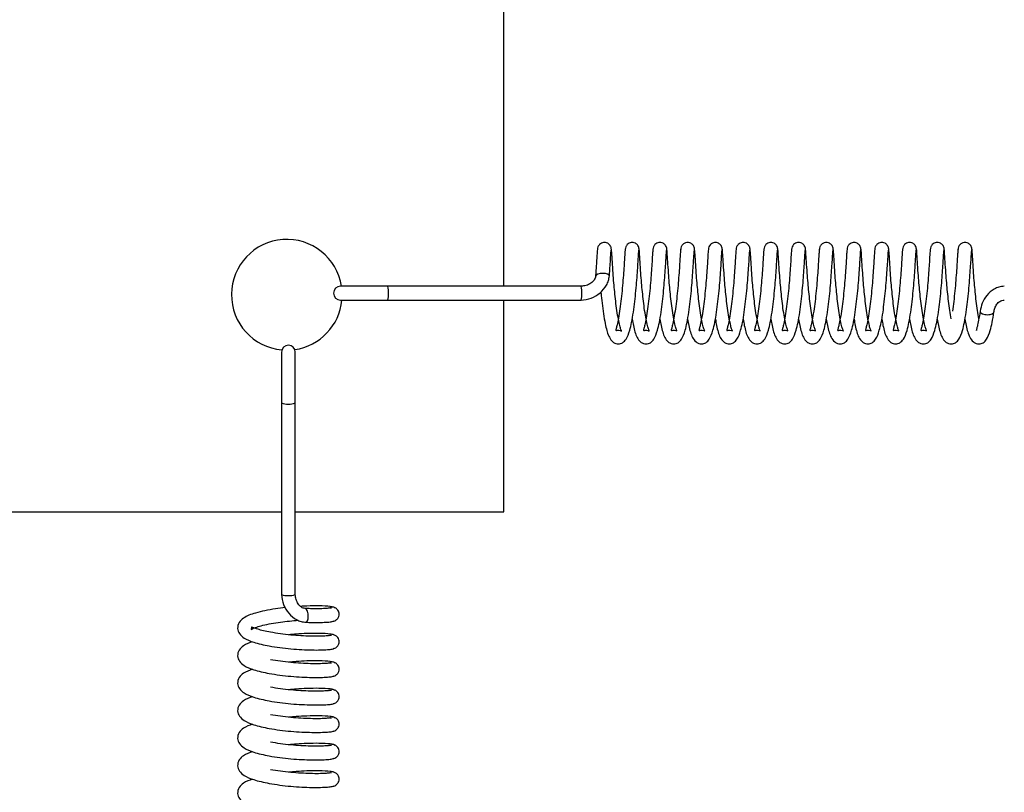
# Model space of a CAD drawing. Units: millimetres. Extents: x 0 to 297, y 0 to 200.
# Drawn here: x 54 to 55, y 148 to 149 of the extents above; entities that cross this region are included whole.
import ezdxf

# ---------------------------------------------------------------- set-up
doc = ezdxf.new("R2010")
doc.units = ezdxf.units.MM

msp = doc.modelspace()

# ---------------------------------------------------------------- linework, layer by layer
at = {"color": 7, "linetype": 'Continuous', "lineweight": 25}
for p, q in [((54.7514, 148.3557), (54.7514, 152.9619)), ((54.5945, 148.3557), (54.5304, 148.3557)), ((54.8562, 148.3557), (54.5945, 148.3557)), ((54.5304, 148.3369), (54.5945, 148.3369)), ((54.5945, 148.3369), (54.8562, 148.3369)), ((54.7514, 148.0504), (54.7514, 148.3369)), ((54.4504, 148.2664), (54.4504, 148.1977)), ((54.4692, 148.1977), (54.4692, 148.2664)), ((54.4504, 148.1977), (54.4504, 147.9384)), ((54.4692, 147.9384), (54.4692, 148.1977)), ((49.8442, 148.0504), (54.4504, 148.0504)), ((54.4692, 148.0504), (54.7514, 148.0504)), ((54.516, 147.9201), (54.5184, 147.9204)), ((54.516, 147.8829), (54.5184, 147.8832)), ((54.516, 147.8456), (54.5184, 147.846)), ((54.516, 147.8084), (54.5184, 147.8088)), ((54.516, 147.7712), (54.5184, 147.7716)), ((54.516, 147.734), (54.5184, 147.7344)), ((54.516, 147.6968), (54.5184, 147.6972))]:
    msp.add_line(p, q, dxfattribs=at)
at = {"color": 7, "linetype": 'Continuous', "lineweight": 25, "flags": 128}
for points in [[(54.8945, 148.3695), (54.8945, 148.3695), (54.8941, 148.3709), (54.8922, 148.3721), (54.8894, 148.3729), (54.8858, 148.3732), (54.8822, 148.3729), (54.879, 148.3721), (54.8768, 148.3709), (54.8758, 148.3695), (54.8758, 148.3691)], [(55.3967, 148.3219), (55.3966, 148.3212), (55.3969, 148.3204), (55.3976, 148.3197), (55.3998, 148.3184), (55.4029, 148.3176), (55.4047, 148.3173), (55.4066, 148.3172), (55.4085, 148.3173), (55.4102, 148.3176), (55.413, 148.3184), (55.4148, 148.3197), (55.4153, 148.3204), (55.4153, 148.3212), (55.4153, 148.3212)], [(54.4831, 147.9008), (54.4844, 147.901), (54.4856, 147.9026), (54.4864, 147.9053), (54.4866, 147.9087), (54.4864, 147.9124), (54.4856, 147.9157), (54.4844, 147.9181), (54.483, 147.9194), (54.4821, 147.9194)]]:
    msp.add_lwpolyline(points, dxfattribs=at)
at = {"color": 7, "linetype": 'Continuous', "lineweight": 25}
for centre, radius, start, end in [((54.4577, 148.3442), 0.075, 8.8201, 264.8605), ((54.5304, 148.3463), 0.00938, 90, 270), ((54.5651, 148.3486), 0.0303, 355.5853, 13.4658), ((54.8268, 148.3486), 0.0303, 355.5853, 13.4658), ((54.5651, 148.344), 0.0303, 346.5342, 4.4147), ((54.8268, 148.344), 0.0303, 346.5342, 4.4147), ((54.4577, 148.3442), 0.075, 278.2682, 354.4527), ((54.4598, 148.2664), 0.00937, 0, 180), ((54.4575, 148.2123), 0.0162, 244.1057, 278.0971), ((54.4621, 148.2123), 0.0162, 261.9029, 295.8943), ((54.4575, 147.953), 0.0162, 244.1057, 278.0971), ((54.4621, 147.953), 0.0162, 261.9029, 295.8943)]:
    msp.add_arc(centre, radius, start, end, dxfattribs=at)
for points, knots in [([(54.8785, 148.4065), (54.8784, 148.4058), (54.8782, 148.4045), (54.8777, 148.3982), (54.8772, 148.389), (54.8765, 148.3791), (54.876, 148.3718), (54.8758, 148.3692)], [0, 0, 0, 0, 0.216585, 0.437179, 0.654176, 0.871163, 1, 1, 1, 1]), ([(54.8972, 148.4057), (54.8971, 148.4066), (54.8969, 148.4085), (54.8957, 148.4109), (54.8941, 148.4127), (54.892, 148.4142), (54.8894, 148.4151), (54.8864, 148.4151), (54.8836, 148.4142), (54.8809, 148.4122), (54.8788, 148.4091), (54.8785, 148.4067), (54.8784, 148.4054)], [0, 0, 0, 0, 0.093728, 0.181345, 0.260319, 0.329785, 0.441741, 0.530998, 0.632019, 0.74817, 0.873436, 1, 1, 1, 1]), ([(54.8945, 148.3695), (54.8947, 148.3722), (54.8953, 148.3794), (54.8959, 148.389), (54.8964, 148.3977), (54.8968, 148.4034), (54.897, 148.4042), (54.8971, 148.4047)], [0, 0, 0, 0, 0.131451, 0.35105, 0.568505, 0.787345, 1, 1, 1, 1]), ([(54.9083, 148.3218), (54.9076, 148.3176), (54.9064, 148.3098), (54.9047, 148.302), (54.9036, 148.2978), (54.903, 148.2957), (54.9039, 148.2958), (54.9075, 148.2969), (54.9112, 148.2947), (54.9109, 148.2954), (54.9099, 148.2977), (54.9085, 148.3023), (54.9067, 148.311), (54.9047, 148.3224), (54.9031, 148.3351), (54.9017, 148.3479), (54.9005, 148.3609), (54.8994, 148.3751), (54.8984, 148.3903), (54.8978, 148.4008), (54.8973, 148.4062), (54.8971, 148.4067), (54.897, 148.4069)], [0, 0, 0, 0, 0.06117, 0.112917, 0.154042, 0.186045, 0.226577, 0.26811, 0.31605, 0.337714, 0.35943, 0.406716, 0.458979, 0.5152, 0.568807, 0.620036, 0.669379, 0.726668, 0.800769, 0.89092, 0.943023, 1, 1, 1, 1]), ([(54.916, 148.4065), (54.9159, 148.4058), (54.9157, 148.4045), (54.9153, 148.3982), (54.9147, 148.389), (54.914, 148.3774), (54.9129, 148.364), (54.9117, 148.3497), (54.9102, 148.3352), (54.9089, 148.3262), (54.9083, 148.3218)], [0, 0, 0, 0, 0.125206, 0.252642, 0.377998, 0.503352, 0.628758, 0.75189, 0.876247, 1, 1, 1, 1]), ([(54.9347, 148.4057), (54.9346, 148.4066), (54.9345, 148.4085), (54.9333, 148.4109), (54.9317, 148.4127), (54.9295, 148.4142), (54.9269, 148.4151), (54.924, 148.4151), (54.9212, 148.4142), (54.9185, 148.4122), (54.9164, 148.4091), (54.9161, 148.4067), (54.9159, 148.4054)], [0, 0, 0, 0, 0.093738, 0.181365, 0.260349, 0.329824, 0.441794, 0.531062, 0.632095, 0.748261, 0.873542, 1, 1, 1, 1]), ([(54.927, 148.3206), (54.9276, 148.3253), (54.9289, 148.3347), (54.9305, 148.3497), (54.9317, 148.3643), (54.9327, 148.3777), (54.9334, 148.389), (54.9339, 148.3977), (54.9344, 148.4034), (54.9345, 148.4042), (54.9346, 148.4047)], [0, 0, 0, 0, 0.12785, 0.255198, 0.380154, 0.506233, 0.631056, 0.754655, 0.879044, 1, 1, 1, 1]), ([(54.9459, 148.3218), (54.9452, 148.3176), (54.944, 148.3098), (54.9422, 148.302), (54.9412, 148.2978), (54.9405, 148.2957), (54.9415, 148.2958), (54.9451, 148.2969), (54.9488, 148.2947), (54.9484, 148.2954), (54.9475, 148.2977), (54.9461, 148.3023), (54.9442, 148.3111), (54.9423, 148.3224), (54.9406, 148.3351), (54.9393, 148.3479), (54.938, 148.3609), (54.937, 148.3751), (54.9359, 148.3903), (54.9354, 148.4008), (54.9349, 148.4062), (54.9347, 148.4067), (54.9346, 148.4069)], [0, 0, 0, 0, 0.061209, 0.112956, 0.15408, 0.186084, 0.226616, 0.268149, 0.316089, 0.337753, 0.35947, 0.406755, 0.459018, 0.51524, 0.568845, 0.620076, 0.669419, 0.726708, 0.800809, 0.89096, 0.943064, 1, 1, 1, 1]), ([(54.9536, 148.4065), (54.9535, 148.4058), (54.9533, 148.4045), (54.9528, 148.3982), (54.9523, 148.389), (54.9515, 148.3774), (54.9505, 148.364), (54.9493, 148.3497), (54.9477, 148.3352), (54.9465, 148.3262), (54.9459, 148.3218)], [0, 0, 0, 0, 0.125292, 0.252728, 0.378082, 0.503437, 0.628842, 0.751974, 0.876331, 1, 1, 1, 1]), ([(54.9723, 148.4057), (54.9722, 148.4066), (54.972, 148.4085), (54.9708, 148.4109), (54.9693, 148.4127), (54.9671, 148.4142), (54.9645, 148.4151), (54.9616, 148.4151), (54.9587, 148.4142), (54.956, 148.4122), (54.9539, 148.4091), (54.9536, 148.4067), (54.9535, 148.4054)], [0, 0, 0, 0, 0.093749, 0.181387, 0.26038, 0.329864, 0.441848, 0.531126, 0.632171, 0.748351, 0.873647, 1, 1, 1, 1]), ([(54.9646, 148.3206), (54.9652, 148.3253), (54.9665, 148.3347), (54.968, 148.3497), (54.9692, 148.3643), (54.9703, 148.3776), (54.971, 148.389), (54.9715, 148.3977), (54.9719, 148.4034), (54.9721, 148.4042), (54.9722, 148.4047)], [0, 0, 0, 0, 0.127764, 0.255113, 0.38007, 0.506148, 0.630972, 0.754571, 0.87896, 1, 1, 1, 1]), ([(54.9834, 148.3218), (54.9828, 148.3176), (54.9815, 148.3097), (54.9798, 148.302), (54.9787, 148.2978), (54.9781, 148.2957), (54.979, 148.2958), (54.9827, 148.2969), (54.9864, 148.2948), (54.986, 148.2954), (54.985, 148.2977), (54.9837, 148.3023), (54.9818, 148.3111), (54.9798, 148.3224), (54.9782, 148.3351), (54.9768, 148.3479), (54.9756, 148.3609), (54.9746, 148.3751), (54.9735, 148.3903), (54.9729, 148.4008), (54.9725, 148.4062), (54.9723, 148.4067), (54.9721, 148.4069)], [0, 0, 0, 0, 0.061247, 0.112994, 0.154118, 0.186122, 0.226654, 0.268187, 0.316128, 0.337792, 0.359509, 0.406794, 0.459058, 0.515279, 0.568884, 0.620116, 0.669459, 0.726747, 0.800849, 0.891, 0.943105, 1, 1, 1, 1]), ([(54.9911, 148.4065), (54.9911, 148.4058), (54.9909, 148.4045), (54.9904, 148.3982), (54.9899, 148.389), (54.9891, 148.3773), (54.9881, 148.364), (54.9869, 148.3496), (54.9853, 148.3352), (54.9841, 148.3262), (54.9834, 148.3218)], [0, 0, 0, 0, 0.125378, 0.252814, 0.378166, 0.503522, 0.628926, 0.752058, 0.876415, 1, 1, 1, 1]), ([(55.0099, 148.4057), (55.0098, 148.4066), (55.0096, 148.4085), (55.0084, 148.4109), (55.0068, 148.4127), (55.0047, 148.4142), (55.002, 148.4151), (54.9991, 148.4151), (54.9963, 148.4142), (54.9936, 148.4122), (54.9915, 148.4091), (54.9912, 148.4067), (54.9911, 148.4054)], [0, 0, 0, 0, 0.09376, 0.181409, 0.260412, 0.329904, 0.441901, 0.53119, 0.632247, 0.748441, 0.873752, 1, 1, 1, 1]), ([(55.0021, 148.3206), (55.0028, 148.3253), (55.004, 148.3347), (55.0056, 148.3497), (55.0068, 148.3643), (55.0078, 148.3776), (55.0086, 148.389), (55.009, 148.3976), (55.0095, 148.4034), (55.0097, 148.4042), (55.0097, 148.4047)], [0, 0, 0, 0, 0.1276773, 0.2550273, 0.3799848, 0.506063, 0.6308892, 0.7544862, 0.8788761, 1, 1, 1, 1]), ([(55.021, 148.3218), (55.0203, 148.3176), (55.0191, 148.3097), (55.0173, 148.302), (55.0163, 148.2978), (55.0156, 148.2957), (55.0166, 148.2958), (55.0202, 148.2969), (55.0239, 148.2948), (55.0235, 148.2954), (55.0226, 148.2977), (55.0212, 148.3023), (55.0193, 148.3111), (55.0174, 148.3224), (55.0158, 148.3351), (55.0144, 148.3479), (55.0132, 148.3609), (55.0121, 148.3751), (55.0111, 148.3903), (55.0105, 148.4008), (55.01, 148.4062), (55.0098, 148.4067), (55.0097, 148.4069)], [0, 0, 0, 0, 0.061286, 0.113033, 0.154156, 0.186161, 0.226693, 0.268226, 0.316167, 0.337831, 0.359548, 0.406833, 0.459097, 0.515319, 0.568923, 0.620156, 0.669499, 0.726787, 0.80089, 0.89104, 0.943146, 1, 1, 1, 1]), ([(55.0287, 148.4065), (55.0286, 148.4058), (55.0284, 148.4045), (55.028, 148.3982), (55.0274, 148.389), (55.0267, 148.3773), (55.0256, 148.364), (55.0244, 148.3496), (55.0228, 148.3351), (55.0216, 148.3262), (55.021, 148.3218)], [0, 0, 0, 0, 0.125464, 0.2529, 0.37825, 0.503608, 0.62901, 0.752142, 0.8765, 1, 1, 1, 1]), ([(55.0474, 148.4057), (55.0473, 148.4066), (55.0472, 148.4085), (55.046, 148.4109), (55.0444, 148.4127), (55.0422, 148.4142), (55.0396, 148.4151), (55.0367, 148.4151), (55.0338, 148.4142), (55.0311, 148.4122), (55.0291, 148.4091), (55.0288, 148.4067), (55.0286, 148.4054)], [0, 0, 0, 0, 0.093773, 0.181432, 0.260445, 0.329945, 0.441955, 0.531255, 0.632323, 0.74853, 0.873856, 1, 1, 1, 1]), ([(55.0397, 148.3206), (55.0403, 148.3253), (55.0416, 148.3347), (55.0432, 148.3497), (55.0444, 148.3643), (55.0454, 148.3776), (55.0461, 148.389), (55.0466, 148.3976), (55.047, 148.4034), (55.0472, 148.4042), (55.0473, 148.4047)], [0, 0, 0, 0, 0.127591, 0.254942, 0.3799, 0.505978, 0.630806, 0.754402, 0.878792, 1, 1, 1, 1]), ([(55.0586, 148.3218), (55.0579, 148.3175), (55.0567, 148.3097), (55.0549, 148.302), (55.0539, 148.2978), (55.0532, 148.2957), (55.0541, 148.2958), (55.0578, 148.2969), (55.0615, 148.2948), (55.0611, 148.2954), (55.0601, 148.2977), (55.0588, 148.3023), (55.0569, 148.3111), (55.055, 148.3225), (55.0533, 148.3351), (55.052, 148.3479), (55.0507, 148.3609), (55.0497, 148.3751), (55.0486, 148.3903), (55.048, 148.4008), (55.0476, 148.4062), (55.0474, 148.4067), (55.0473, 148.4069)], [0, 0, 0, 0, 0.061325, 0.113071, 0.154194, 0.1862, 0.226732, 0.268265, 0.316206, 0.337871, 0.359588, 0.406872, 0.459136, 0.515359, 0.568962, 0.620196, 0.669539, 0.726826, 0.80093, 0.89108, 0.943186, 1, 1, 1, 1]), ([(55.0663, 148.4065), (55.0662, 148.4058), (55.066, 148.4045), (55.0655, 148.3982), (55.065, 148.389), (55.0642, 148.3773), (55.0632, 148.3639), (55.062, 148.3496), (55.0604, 148.3351), (55.0592, 148.3262), (55.0586, 148.3218)], [0, 0, 0, 0, 0.12555, 0.252986, 0.378334, 0.503693, 0.629094, 0.752226, 0.876584, 1, 1, 1, 1]), ([(55.085, 148.4057), (55.0849, 148.4066), (55.0847, 148.4085), (55.0835, 148.4109), (55.0819, 148.4127), (55.0798, 148.4142), (55.0772, 148.4151), (55.0743, 148.4151), (55.0714, 148.4142), (55.0687, 148.4122), (55.0666, 148.4091), (55.0663, 148.4067), (55.0662, 148.4054)], [0, 0, 0, 0, 0.093787, 0.181456, 0.260478, 0.329986, 0.44201, 0.531319, 0.632399, 0.74862, 0.873959, 1, 1, 1, 1]), ([(55.0772, 148.3206), (55.0779, 148.3253), (55.0791, 148.3347), (55.0807, 148.3497), (55.0819, 148.3643), (55.0829, 148.3776), (55.0837, 148.389), (55.0842, 148.3976), (55.0846, 148.4034), (55.0848, 148.4042), (55.0849, 148.4047)], [0, 0, 0, 0, 0.127505, 0.254857, 0.379815, 0.505892, 0.630723, 0.754317, 0.878709, 1, 1, 1, 1]), ([(55.0961, 148.3218), (55.0954, 148.3175), (55.0942, 148.3097), (55.0925, 148.302), (55.0914, 148.2978), (55.0908, 148.2957), (55.0917, 148.2958), (55.0953, 148.2969), (55.099, 148.2948), (55.0987, 148.2954), (55.0977, 148.2978), (55.0963, 148.3023), (55.0945, 148.3111), (55.0925, 148.3225), (55.0909, 148.3351), (55.0895, 148.3479), (55.0883, 148.3609), (55.0872, 148.3751), (55.0862, 148.3903), (55.0856, 148.4008), (55.0852, 148.4062), (55.0849, 148.4067), (55.0848, 148.4069)], [0, 0, 0, 0, 0.0613633, 0.1131098, 0.1542327, 0.1862388, 0.2267714, 0.2683032, 0.3162453, 0.3379099, 0.359627, 0.4069108, 0.4591758, 0.5153984, 0.569001, 0.6202355, 0.6695785, 0.7268658, 0.8009704, 0.8911204, 0.943227, 1, 1, 1, 1]), ([(55.1038, 148.4065), (55.1037, 148.4058), (55.1035, 148.4045), (55.1031, 148.3982), (55.1025, 148.389), (55.1018, 148.3773), (55.1008, 148.3639), (55.0995, 148.3496), (55.098, 148.3351), (55.0967, 148.3262), (55.0961, 148.3218)], [0, 0, 0, 0, 0.125636, 0.253072, 0.378418, 0.503778, 0.629178, 0.75231, 0.876668, 1, 1, 1, 1]), ([(55.1225, 148.4057), (55.1225, 148.4066), (55.1223, 148.4085), (55.1211, 148.4109), (55.1195, 148.4127), (55.1173, 148.4142), (55.1147, 148.4151), (55.1118, 148.4151), (55.109, 148.4142), (55.1063, 148.4122), (55.1042, 148.4091), (55.1039, 148.4067), (55.1037, 148.4054)], [0, 0, 0, 0, 0.093802, 0.181481, 0.260512, 0.330028, 0.442064, 0.531384, 0.632475, 0.748709, 0.874063, 1, 1, 1, 1]), ([(55.1148, 148.3206), (55.1154, 148.3253), (55.1167, 148.3347), (55.1183, 148.3497), (55.1195, 148.3643), (55.1205, 148.3776), (55.1212, 148.389), (55.1217, 148.3976), (55.1222, 148.4034), (55.1223, 148.4042), (55.1224, 148.4047)], [0, 0, 0, 0, 0.1274185, 0.2547714, 0.3797306, 0.5058072, 0.6306397, 0.754233, 0.8786248, 1, 1, 1, 1]), ([(55.1337, 148.3218), (55.133, 148.3175), (55.1318, 148.3097), (55.13, 148.302), (55.129, 148.2978), (55.1283, 148.2957), (55.1293, 148.2958), (55.1329, 148.2969), (55.1366, 148.2948), (55.1362, 148.2954), (55.1353, 148.2978), (55.1339, 148.3023), (55.132, 148.3111), (55.1301, 148.3225), (55.1284, 148.3351), (55.1271, 148.3479), (55.1259, 148.361), (55.1248, 148.3751), (55.1238, 148.3904), (55.1232, 148.4008), (55.1227, 148.4062), (55.1225, 148.4067), (55.1224, 148.4069)], [0, 0, 0, 0, 0.061402, 0.113148, 0.154271, 0.186278, 0.22681, 0.268342, 0.316284, 0.337949, 0.359666, 0.40695, 0.459215, 0.515438, 0.56904, 0.620275, 0.669618, 0.726905, 0.801011, 0.891161, 0.943268, 1, 1, 1, 1]), ([(55.1414, 148.4065), (55.1413, 148.4058), (55.1411, 148.4045), (55.1406, 148.3981), (55.1401, 148.389), (55.1393, 148.3773), (55.1383, 148.3639), (55.1371, 148.3496), (55.1355, 148.3351), (55.1343, 148.3262), (55.1337, 148.3218)], [0, 0, 0, 0, 0.125722, 0.253157, 0.378502, 0.503864, 0.629262, 0.752394, 0.876752, 1, 1, 1, 1]), ([(55.1601, 148.4057), (55.16, 148.4066), (55.1599, 148.4085), (55.1586, 148.4109), (55.1571, 148.4127), (55.1549, 148.4142), (55.1523, 148.4151), (55.1494, 148.4151), (55.1465, 148.4142), (55.1438, 148.4122), (55.1418, 148.4091), (55.1415, 148.4067), (55.1413, 148.4054)], [0, 0, 0, 0, 0.093817, 0.181507, 0.260547, 0.330071, 0.442119, 0.531449, 0.632552, 0.748798, 0.874165, 1, 1, 1, 1]), ([(55.1524, 148.3206), (55.153, 148.3253), (55.1543, 148.3347), (55.1558, 148.3497), (55.1571, 148.3642), (55.1581, 148.3776), (55.1588, 148.389), (55.1593, 148.3976), (55.1597, 148.4034), (55.1599, 148.4042), (55.16, 148.4047)], [0, 0, 0, 0, 0.127332, 0.254686, 0.379646, 0.505722, 0.630556, 0.754149, 0.878541, 1, 1, 1, 1]), ([(55.1712, 148.3218), (55.1706, 148.3175), (55.1693, 148.3097), (55.1676, 148.302), (55.1665, 148.2978), (55.1659, 148.2957), (55.1668, 148.2958), (55.1705, 148.2969), (55.1742, 148.2948), (55.1738, 148.2954), (55.1728, 148.2978), (55.1715, 148.3023), (55.1696, 148.3111), (55.1676, 148.3225), (55.166, 148.3352), (55.1647, 148.3479), (55.1634, 148.361), (55.1624, 148.3752), (55.1613, 148.3904), (55.1607, 148.4009), (55.1603, 148.4062), (55.1601, 148.4067), (55.16, 148.4069)], [0, 0, 0, 0, 0.061441, 0.113187, 0.154309, 0.186316, 0.226849, 0.26838, 0.316323, 0.337988, 0.359706, 0.406989, 0.459255, 0.515478, 0.569079, 0.620315, 0.669658, 0.726945, 0.801051, 0.891201, 0.943308, 1, 1, 1, 1]), ([(55.179, 148.4065), (55.1789, 148.4058), (55.1787, 148.4045), (55.1782, 148.3981), (55.1777, 148.389), (55.1769, 148.3773), (55.1759, 148.3639), (55.1747, 148.3496), (55.1731, 148.3351), (55.1719, 148.3262), (55.1712, 148.3218)], [0, 0, 0, 0, 0.125808, 0.253243, 0.378586, 0.503949, 0.629347, 0.752478, 0.876836, 1, 1, 1, 1]), ([(55.1977, 148.4057), (55.1976, 148.4066), (55.1974, 148.4085), (55.1962, 148.4109), (55.1946, 148.4127), (55.1925, 148.4142), (55.1898, 148.4151), (55.1869, 148.4151), (55.1841, 148.4142), (55.1814, 148.4122), (55.1793, 148.4091), (55.179, 148.4067), (55.1789, 148.4054)], [0, 0, 0, 0, 0.093834, 0.181533, 0.260582, 0.330114, 0.442175, 0.531514, 0.632628, 0.748886, 0.874267, 1, 1, 1, 1]), ([(55.1899, 148.3206), (55.1906, 148.3253), (55.1918, 148.3347), (55.1934, 148.3497), (55.1946, 148.3642), (55.1956, 148.3776), (55.1964, 148.389), (55.1969, 148.3976), (55.1973, 148.4034), (55.1975, 148.4042), (55.1976, 148.4047)], [0, 0, 0, 0, 0.127246, 0.254601, 0.379561, 0.505637, 0.630473, 0.754064, 0.878457, 1, 1, 1, 1]), ([(55.2088, 148.3218), (55.2081, 148.3175), (55.2069, 148.3097), (55.2051, 148.302), (55.2041, 148.2978), (55.2034, 148.2956), (55.2044, 148.2958), (55.208, 148.2969), (55.2117, 148.2948), (55.2113, 148.2954), (55.2104, 148.2978), (55.209, 148.3023), (55.2071, 148.3111), (55.2052, 148.3225), (55.2036, 148.3352), (55.2022, 148.3479), (55.201, 148.361), (55.1999, 148.3752), (55.1989, 148.3904), (55.1983, 148.4009), (55.1978, 148.4063), (55.1976, 148.4067), (55.1975, 148.4069)], [0, 0, 0, 0, 0.061479, 0.113225, 0.154347, 0.186355, 0.226888, 0.268419, 0.316362, 0.338028, 0.359745, 0.407027, 0.459294, 0.515517, 0.569118, 0.620355, 0.669698, 0.726984, 0.801091, 0.891241, 0.943349, 1, 1, 1, 1]), ([(55.2165, 148.4065), (55.2164, 148.4058), (55.2162, 148.4045), (55.2158, 148.3981), (55.2152, 148.389), (55.2145, 148.3773), (55.2134, 148.3639), (55.2122, 148.3496), (55.2107, 148.3351), (55.2094, 148.3262), (55.2088, 148.3218)], [0, 0, 0, 0, 0.125894, 0.253329, 0.37867, 0.504034, 0.629431, 0.752562, 0.876921, 1, 1, 1, 1]), ([(55.2352, 148.4057), (55.2351, 148.4066), (55.235, 148.4085), (55.2338, 148.4109), (55.2322, 148.4127), (55.23, 148.4142), (55.2274, 148.4151), (55.2245, 148.4151), (55.2217, 148.4142), (55.2189, 148.4122), (55.2169, 148.4091), (55.2166, 148.4067), (55.2164, 148.4054)], [0, 0, 0, 0, 0.093852, 0.181561, 0.260618, 0.330157, 0.44223, 0.531579, 0.632703, 0.748974, 0.874369, 1, 1, 1, 1]), ([(55.2275, 148.3206), (55.2281, 148.3253), (55.2294, 148.3347), (55.231, 148.3497), (55.2322, 148.3642), (55.2332, 148.3776), (55.2339, 148.389), (55.2344, 148.3976), (55.2349, 148.4033), (55.235, 148.4042), (55.2351, 148.4047)], [0, 0, 0, 0, 0.12716, 0.254515, 0.379476, 0.505551, 0.63039, 0.75398, 0.878374, 1, 1, 1, 1]), ([(55.2464, 148.3218), (55.2457, 148.3175), (55.2445, 148.3097), (55.2427, 148.302), (55.2417, 148.2978), (55.241, 148.2956), (55.2419, 148.2958), (55.2456, 148.2969), (55.2493, 148.2948), (55.2489, 148.2954), (55.2479, 148.2978), (55.2466, 148.3023), (55.2447, 148.3111), (55.2428, 148.3225), (55.2411, 148.3352), (55.2398, 148.3479), (55.2385, 148.361), (55.2375, 148.3752), (55.2364, 148.3904), (55.2359, 148.4009), (55.2354, 148.4063), (55.2352, 148.4067), (55.2351, 148.4069)], [0, 0, 0, 0, 0.061518, 0.113264, 0.154386, 0.186394, 0.226927, 0.268458, 0.316401, 0.338067, 0.359784, 0.407066, 0.459333, 0.515557, 0.569157, 0.620395, 0.669738, 0.727024, 0.801132, 0.891281, 0.94339, 1, 1, 1, 1]), ([(55.2541, 148.4065), (55.254, 148.4058), (55.2538, 148.4045), (55.2533, 148.3981), (55.2528, 148.389), (55.252, 148.3773), (55.251, 148.3639), (55.2498, 148.3496), (55.2482, 148.3351), (55.247, 148.3262), (55.2464, 148.3218)], [0, 0, 0, 0, 0.12598, 0.253415, 0.378754, 0.50412, 0.629515, 0.752646, 0.877005, 1, 1, 1, 1]), ([(55.2728, 148.4057), (55.2727, 148.4066), (55.2725, 148.4085), (55.2713, 148.4109), (55.2698, 148.4127), (55.2676, 148.4142), (55.265, 148.4151), (55.2621, 148.4151), (55.2592, 148.4142), (55.2565, 148.4122), (55.2544, 148.4091), (55.2541, 148.4067), (55.254, 148.4054)], [0, 0, 0, 0, 0.093871, 0.181589, 0.260655, 0.330201, 0.442286, 0.531644, 0.632779, 0.749063, 0.87447, 1, 1, 1, 1]), ([(55.2651, 148.3206), (55.2657, 148.3253), (55.2669, 148.3347), (55.2685, 148.3496), (55.2697, 148.3642), (55.2708, 148.3776), (55.2715, 148.389), (55.272, 148.3976), (55.2724, 148.4033), (55.2726, 148.4042), (55.2727, 148.4047)], [0, 0, 0, 0, 0.127073, 0.25443, 0.379392, 0.505466, 0.630307, 0.753896, 0.87829, 1, 1, 1, 1]), ([(55.2839, 148.3218), (55.2833, 148.3175), (55.282, 148.3097), (55.2803, 148.302), (55.2792, 148.2978), (55.2786, 148.2956), (55.2795, 148.2958), (55.2831, 148.2969), (55.2868, 148.2948), (55.2865, 148.2954), (55.2855, 148.2978), (55.2841, 148.3023), (55.2823, 148.3111), (55.2803, 148.3225), (55.2787, 148.3352), (55.2773, 148.348), (55.2761, 148.361), (55.275, 148.3752), (55.274, 148.3904), (55.2734, 148.4009), (55.273, 148.4063), (55.2728, 148.4067), (55.2726, 148.4069)], [0, 0, 0, 0, 0.061557, 0.113302, 0.154424, 0.186433, 0.226966, 0.268496, 0.31644, 0.338106, 0.359824, 0.407105, 0.459373, 0.515597, 0.569195, 0.620435, 0.669778, 0.727063, 0.801172, 0.891321, 0.943431, 1, 1, 1, 1]), ([(55.2916, 148.4065), (55.2915, 148.4058), (55.2914, 148.4045), (55.2909, 148.3981), (55.2904, 148.389), (55.2896, 148.3773), (55.2886, 148.3639), (55.2873, 148.3496), (55.2858, 148.3351), (55.2845, 148.3262), (55.2839, 148.3218)], [0, 0, 0, 0, 0.126066, 0.253501, 0.378837, 0.504205, 0.629599, 0.75273, 0.877089, 1, 1, 1, 1]), ([(55.3104, 148.4057), (55.3103, 148.4066), (55.3101, 148.4085), (55.3089, 148.4109), (55.3073, 148.4127), (55.3052, 148.4142), (55.3025, 148.4151), (55.2996, 148.4151), (55.2968, 148.4142), (55.2941, 148.4122), (55.292, 148.4091), (55.2917, 148.4067), (55.2916, 148.4054)], [0, 0, 0, 0, 0.093891, 0.181618, 0.260692, 0.330246, 0.442343, 0.53171, 0.632855, 0.74915, 0.874571, 1, 1, 1, 1]), ([(55.3026, 148.3206), (55.3032, 148.3253), (55.3045, 148.3347), (55.3061, 148.3496), (55.3073, 148.3642), (55.3083, 148.3776), (55.309, 148.389), (55.3095, 148.3976), (55.31, 148.4033), (55.3102, 148.4042), (55.3102, 148.4047)], [0, 0, 0, 0, 0.1269872, 0.2543448, 0.379307, 0.5053809, 0.6302238, 0.7538111, 0.878206, 1, 1, 1, 1]), ([(55.3215, 148.3218), (55.3208, 148.3175), (55.3196, 148.3097), (55.3178, 148.302), (55.3168, 148.2978), (55.3161, 148.2956), (55.3171, 148.2958), (55.3207, 148.2969), (55.3244, 148.2948), (55.324, 148.2954), (55.3231, 148.2978), (55.3217, 148.3023), (55.3198, 148.3111), (55.3179, 148.3225), (55.3163, 148.3352), (55.3149, 148.348), (55.3137, 148.361), (55.3126, 148.3752), (55.3116, 148.3904), (55.311, 148.4009), (55.3105, 148.4063), (55.3103, 148.4067), (55.3102, 148.4069)], [0, 0, 0, 0, 0.0615952, 0.1133407, 0.1544622, 0.1864716, 0.2270051, 0.268535, 0.3164795, 0.3381455, 0.359863, 0.4071441, 0.459412, 0.5156362, 0.5692344, 0.6204748, 0.6698182, 0.7271027, 0.8012126, 0.8913612, 0.9434713, 1, 1, 1, 1]), ([(55.3292, 148.4065), (55.3291, 148.4058), (55.3289, 148.4045), (55.3284, 148.3981), (55.3279, 148.3889), (55.3272, 148.3773), (55.3261, 148.3639), (55.3249, 148.3496), (55.3233, 148.3351), (55.3221, 148.3262), (55.3215, 148.3218)], [0, 0, 0, 0, 0.1261518, 0.2535869, 0.3789214, 0.5042905, 0.629683, 0.7528138, 0.8771734, 1, 1, 1, 1]), ([(55.3479, 148.4057), (55.3478, 148.4066), (55.3477, 148.4085), (55.3465, 148.4109), (55.3449, 148.4127), (55.3427, 148.4142), (55.3401, 148.4151), (55.3372, 148.4151), (55.3343, 148.4142), (55.3316, 148.4122), (55.3296, 148.4091), (55.3293, 148.4067), (55.3291, 148.4054)], [0, 0, 0, 0, 0.093912, 0.181648, 0.26073, 0.330291, 0.442399, 0.531776, 0.632931, 0.749238, 0.874671, 1, 1, 1, 1]), ([(55.3402, 148.3206), (55.3408, 148.3253), (55.3421, 148.3347), (55.3437, 148.3496), (55.3449, 148.3642), (55.3459, 148.3776), (55.3466, 148.3889), (55.3471, 148.3976), (55.3475, 148.4033), (55.3477, 148.4042), (55.3478, 148.4047)], [0, 0, 0, 0, 0.126901, 0.25426, 0.379222, 0.505296, 0.630141, 0.753727, 0.878122, 1, 1, 1, 1]), ([(55.3574, 148.3117), (55.3567, 148.3153), (55.3554, 148.3226), (55.3538, 148.3352), (55.3525, 148.348), (55.3512, 148.361), (55.3502, 148.3752), (55.3491, 148.3904), (55.3485, 148.4009), (55.3481, 148.4063), (55.3479, 148.4067), (55.3478, 148.4069)], [0, 0, 0, 0, 0.100589, 0.200121, 0.295279, 0.386912, 0.493291, 0.630918, 0.798328, 0.895099, 1, 1, 1, 1]), ([(55.3668, 148.4065), (55.3667, 148.4058), (55.3665, 148.4045), (55.366, 148.3981), (55.3655, 148.3889), (55.3647, 148.3773), (55.3637, 148.3639), (55.3625, 148.3495), (55.3609, 148.3351), (55.3597, 148.3262), (55.3591, 148.3218)], [0, 0, 0, 0, 0.1262378, 0.2536728, 0.3790054, 0.5043758, 0.6297671, 0.7528978, 0.8772576, 1, 1, 1, 1]), ([(55.3855, 148.4057), (55.3854, 148.4066), (55.3852, 148.4085), (55.384, 148.4109), (55.3824, 148.4127), (55.3803, 148.4142), (55.3777, 148.4151), (55.3747, 148.4151), (55.3719, 148.4142), (55.3692, 148.4122), (55.3671, 148.4092), (55.3668, 148.4067), (55.3667, 148.4054)], [0, 0, 0, 0, 0.0939334, 0.1816787, 0.2607686, 0.3303368, 0.4424561, 0.5318414, 0.6330069, 0.7493251, 0.8747706, 1, 1, 1, 1]), ([(55.3777, 148.3206), (55.3784, 148.3253), (55.3796, 148.3346), (55.3812, 148.3496), (55.3824, 148.3642), (55.3834, 148.3776), (55.3842, 148.3889), (55.3847, 148.3976), (55.3851, 148.4033), (55.3853, 148.4042), (55.3854, 148.4047)], [0, 0, 0, 0, 0.126815, 0.254174, 0.379138, 0.50521, 0.630057, 0.753642, 0.878039, 1, 1, 1, 1]), ([(55.3949, 148.3117), (55.3943, 148.3153), (55.393, 148.3226), (55.3914, 148.3352), (55.39, 148.348), (55.3888, 148.361), (55.3877, 148.3752), (55.3867, 148.3904), (55.3861, 148.4009), (55.3857, 148.4062), (55.3855, 148.4066), (55.3854, 148.4068)], [0, 0, 0, 0, 0.101327, 0.201522, 0.297317, 0.389561, 0.496648, 0.635195, 0.803721, 0.901139, 1, 1, 1, 1]), ([(54.8562, 148.3369), (54.8608, 148.3375), (54.8702, 148.3386), (54.8823, 148.3462), (54.8898, 148.3551), (54.8936, 148.3633), (54.8942, 148.3675), (54.8945, 148.3697)], [0, 0, 0, 0, 0.251079, 0.504442, 0.753981, 0.876967, 1, 1, 1, 1]), ([(54.8758, 148.3693), (54.8756, 148.3684), (54.8753, 148.3666), (54.8734, 148.3631), (54.8694, 148.3595), (54.8632, 148.3564), (54.8585, 148.3559), (54.8562, 148.3557)], [0, 0, 0, 0, 0.117543, 0.233415, 0.474556, 0.733507, 1, 1, 1, 1]), ([(55.4294, 148.3557), (55.4269, 148.3555), (55.4222, 148.3551), (55.4137, 148.3513), (55.4054, 148.3439), (55.3991, 148.3331), (55.3974, 148.3254), (55.3966, 148.3218)], [0, 0, 0, 0, 0.142612, 0.276417, 0.53055, 0.773148, 1, 1, 1, 1]), ([(54.883, 148.3482), (54.8831, 148.3466), (54.8838, 148.3402), (54.885, 148.3287), (54.887, 148.3148), (54.89, 148.2991), (54.8927, 148.2888), (54.8979, 148.2808), (54.9031, 148.2779), (54.9076, 148.2772), (54.9131, 148.279), (54.9182, 148.2848), (54.9217, 148.2939), (54.9248, 148.3068), (54.9262, 148.3158), (54.927, 148.3206)], [0, 0, 0, 0, 0.027492, 0.107239, 0.192672, 0.278695, 0.42599, 0.498445, 0.53826, 0.576118, 0.640404, 0.712265, 0.832494, 0.911366, 1, 1, 1, 1]), ([(55.4153, 148.3207), (55.4155, 148.3215), (55.4157, 148.3233), (55.4168, 148.327), (55.4185, 148.3306), (55.421, 148.3336), (55.4234, 148.3354), (55.4262, 148.3367), (55.4283, 148.3368), (55.4294, 148.3369)], [0, 0, 0, 0, 0.1306953, 0.2560572, 0.4995789, 0.6204678, 0.741614, 0.8660536, 1, 1, 1, 1]), ([(54.9254, 148.3112), (54.9259, 148.3082), (54.9278, 148.2979), (54.9303, 148.2888), (54.9355, 148.2808), (54.9407, 148.2779), (54.9452, 148.2772), (54.9507, 148.279), (54.9558, 148.2848), (54.9592, 148.2939), (54.9624, 148.3068), (54.9638, 148.3158), (54.9646, 148.3206)], [0, 0, 0, 0, 0.075705, 0.264436, 0.357275, 0.408291, 0.456798, 0.539169, 0.631246, 0.785298, 0.886358, 1, 1, 1, 1]), ([(54.9629, 148.3112), (54.9635, 148.3082), (54.9654, 148.2979), (54.9679, 148.2888), (54.973, 148.2808), (54.9782, 148.2779), (54.9827, 148.2772), (54.9882, 148.279), (54.9934, 148.2848), (54.9968, 148.2939), (54.9999, 148.3068), (55.0014, 148.3158), (55.0021, 148.3206)], [0, 0, 0, 0, 0.075637, 0.264366, 0.357206, 0.408222, 0.456728, 0.539097, 0.631174, 0.785226, 0.886285, 1, 1, 1, 1]), ([(55.0005, 148.3112), (55.001, 148.3082), (55.0029, 148.2979), (55.0054, 148.2888), (55.0106, 148.2808), (55.0158, 148.2779), (55.0203, 148.2772), (55.0258, 148.279), (55.0309, 148.2848), (55.0344, 148.2939), (55.0375, 148.3068), (55.0389, 148.3158), (55.0397, 148.3206)], [0, 0, 0, 0, 0.075569, 0.264296, 0.357136, 0.408153, 0.456658, 0.539026, 0.631103, 0.785154, 0.886212, 1, 1, 1, 1]), ([(55.0381, 148.3112), (55.0386, 148.3082), (55.0405, 148.2979), (55.043, 148.2888), (55.0481, 148.2808), (55.0534, 148.2779), (55.0579, 148.2772), (55.0634, 148.279), (55.0685, 148.2848), (55.0719, 148.2939), (55.0751, 148.3068), (55.0765, 148.3158), (55.0772, 148.3206)], [0, 0, 0, 0, 0.075502, 0.264226, 0.357067, 0.408084, 0.456588, 0.538955, 0.631032, 0.785083, 0.886139, 1, 1, 1, 1]), ([(55.0756, 148.3112), (55.0762, 148.3082), (55.0781, 148.2979), (55.0805, 148.2888), (55.0857, 148.2808), (55.0909, 148.2779), (55.0954, 148.2772), (55.1009, 148.279), (55.106, 148.2848), (55.1095, 148.2939), (55.1126, 148.3068), (55.1141, 148.3158), (55.1148, 148.3206)], [0, 0, 0, 0, 0.075434, 0.264156, 0.356998, 0.408015, 0.456518, 0.538884, 0.63096, 0.785011, 0.886067, 1, 1, 1, 1]), ([(55.1132, 148.3112), (55.1137, 148.3082), (55.1156, 148.2979), (55.1181, 148.2889), (55.1233, 148.2808), (55.1285, 148.2779), (55.133, 148.2772), (55.1385, 148.279), (55.1436, 148.2848), (55.147, 148.2939), (55.1502, 148.3068), (55.1516, 148.3158), (55.1524, 148.3206)], [0, 0, 0, 0, 0.0753667, 0.2640865, 0.356929, 0.4079457, 0.4564481, 0.5388125, 0.6308888, 0.7849388, 0.8859938, 1, 1, 1, 1]), ([(55.1508, 148.3112), (55.1513, 148.3082), (55.1532, 148.2979), (55.1557, 148.2889), (55.1608, 148.2808), (55.166, 148.2779), (55.1705, 148.2772), (55.176, 148.279), (55.1812, 148.2848), (55.1846, 148.2939), (55.1877, 148.3068), (55.1892, 148.3158), (55.1899, 148.3206)], [0, 0, 0, 0, 0.075299, 0.264017, 0.35686, 0.407877, 0.456378, 0.538741, 0.630817, 0.784867, 0.885921, 1, 1, 1, 1]), ([(55.1883, 148.3112), (55.1889, 148.3083), (55.1907, 148.2979), (55.1932, 148.2889), (55.1984, 148.2808), (55.2036, 148.2779), (55.2081, 148.2772), (55.2136, 148.279), (55.2187, 148.2848), (55.2222, 148.2939), (55.2253, 148.3068), (55.2267, 148.3158), (55.2275, 148.3206)], [0, 0, 0, 0, 0.075231, 0.263947, 0.356791, 0.407808, 0.456308, 0.53867, 0.630746, 0.784795, 0.885848, 1, 1, 1, 1]), ([(55.2259, 148.3112), (55.2264, 148.3083), (55.2283, 148.2979), (55.2308, 148.2889), (55.2359, 148.2808), (55.2412, 148.2779), (55.2457, 148.2772), (55.2512, 148.279), (55.2563, 148.2848), (55.2597, 148.2939), (55.2629, 148.3067), (55.2643, 148.3158), (55.2651, 148.3206)], [0, 0, 0, 0, 0.075164, 0.263877, 0.356722, 0.407739, 0.456238, 0.538599, 0.630675, 0.784723, 0.885775, 1, 1, 1, 1]), ([(55.2634, 148.3112), (55.264, 148.3083), (55.2659, 148.2979), (55.2683, 148.2889), (55.2735, 148.2808), (55.2787, 148.2779), (55.2832, 148.2772), (55.2887, 148.279), (55.2938, 148.2848), (55.2973, 148.2938), (55.3004, 148.3067), (55.3019, 148.3158), (55.3026, 148.3206)], [0, 0, 0, 0, 0.0750963, 0.2638071, 0.3566524, 0.4076699, 0.4561679, 0.5385276, 0.6306034, 0.7846513, 0.8857024, 1, 1, 1, 1]), ([(55.301, 148.3112), (55.3015, 148.3083), (55.3034, 148.2979), (55.3059, 148.2889), (55.3111, 148.2808), (55.3163, 148.2779), (55.3208, 148.2772), (55.3263, 148.279), (55.3314, 148.2848), (55.3348, 148.2938), (55.338, 148.3067), (55.3394, 148.3158), (55.3402, 148.3206)], [0, 0, 0, 0, 0.075029, 0.263737, 0.356583, 0.407601, 0.456098, 0.538456, 0.630532, 0.784579, 0.88563, 1, 1, 1, 1]), ([(55.3386, 148.3112), (55.3391, 148.3083), (55.341, 148.2979), (55.3435, 148.2889), (55.3486, 148.2808), (55.3538, 148.2779), (55.3583, 148.2772), (55.3639, 148.279), (55.369, 148.2848), (55.3724, 148.2938), (55.3755, 148.3067), (55.377, 148.3158), (55.3777, 148.3206)], [0, 0, 0, 0, 0.074961, 0.263667, 0.356514, 0.407532, 0.456028, 0.538385, 0.630461, 0.784508, 0.885557, 1, 1, 1, 1]), ([(55.3761, 148.3112), (55.3767, 148.3083), (55.3785, 148.298), (55.381, 148.2889), (55.3862, 148.2808), (55.3914, 148.2779), (55.3959, 148.2772), (55.4014, 148.279), (55.4065, 148.2847), (55.41, 148.2938), (55.4131, 148.3067), (55.4145, 148.3158), (55.4153, 148.3206)], [0, 0, 0, 0, 0.074894, 0.263598, 0.356445, 0.407463, 0.455958, 0.538314, 0.630389, 0.784436, 0.885484, 1, 1, 1, 1]), ([(55.3966, 148.3218), (55.3959, 148.3175), (55.3947, 148.3097), (55.3929, 148.3019), (55.392, 148.2979), (55.3912, 148.296), (55.3917, 148.296), (55.3918, 148.2961)], [0, 0, 0, 0, 0.312761, 0.575177, 0.783715, 0.946051, 1, 1, 1, 1]), ([(54.4504, 147.9384), (54.451, 147.9338), (54.4521, 147.9245), (54.4598, 147.9124), (54.4688, 147.905), (54.477, 147.9015), (54.4813, 147.901), (54.4835, 147.9007)], [0, 0, 0, 0, 0.250823, 0.504369, 0.754285, 0.877153, 1, 1, 1, 1]), ([(54.4825, 147.9195), (54.4816, 147.9196), (54.4798, 147.9198), (54.4764, 147.9217), (54.4728, 147.9256), (54.4699, 147.9316), (54.4694, 147.9361), (54.4692, 147.9384)], [0, 0, 0, 0, 0.118141, 0.234303, 0.475097, 0.733251, 1, 1, 1, 1]), ([(54.4557, 147.9206), (54.4512, 147.9201), (54.4416, 147.919), (54.4278, 147.9165), (54.4118, 147.9126), (54.4008, 147.9084), (54.3924, 147.9006), (54.3902, 147.8922), (54.3931, 147.8849), (54.4003, 147.8786), (54.4131, 147.873), (54.4264, 147.8702), (54.4338, 147.8687)], [0, 0, 0, 0, 0.076886, 0.166081, 0.256035, 0.410603, 0.487429, 0.571574, 0.653539, 0.74206, 0.857818, 1, 1, 1, 1]), ([(54.523, 147.92), (54.5227, 147.9204), (54.522, 147.9212), (54.5154, 147.9223), (54.5032, 147.9231), (54.4883, 147.923), (54.4792, 147.9225), (54.4764, 147.9223)], [0, 0, 0, 0, 0.190636, 0.363215, 0.658449, 0.894565, 1, 1, 1, 1]), ([(54.5167, 147.9205), (54.5162, 147.9203), (54.5153, 147.9198), (54.5097, 147.9193), (54.5011, 147.919), (54.4917, 147.919), (54.4847, 147.9194), (54.4821, 147.9195)], [0, 0, 0, 0, 0.213753, 0.433325, 0.650915, 0.869869, 1, 1, 1, 1]), ([(54.5184, 147.9019), (54.5194, 147.902), (54.5214, 147.9022), (54.524, 147.9034), (54.5259, 147.9051), (54.5276, 147.9073), (54.5285, 147.9101), (54.5286, 147.913), (54.5277, 147.916), (54.5257, 147.9188), (54.5225, 147.921), (54.52, 147.9212), (54.5187, 147.9214)], [0, 0, 0, 0, 0.0946752, 0.1817772, 0.2612826, 0.3327569, 0.4535127, 0.554808, 0.6592151, 0.7708342, 0.8870062, 1, 1, 1, 1]), ([(54.4356, 147.8873), (54.4323, 147.8879), (54.4259, 147.8892), (54.417, 147.8917), (54.4112, 147.8939), (54.4095, 147.8946), (54.4101, 147.8931), (54.4089, 147.8902), (54.4114, 147.8922), (54.4167, 147.8943), (54.4251, 147.8968), (54.4363, 147.8992), (54.4487, 147.9011), (54.4612, 147.9025), (54.4692, 147.9032), (54.473, 147.9035)], [0, 0, 0, 0, 0.0739156, 0.1405621, 0.2462949, 0.3233038, 0.3970718, 0.4710356, 0.5360493, 0.6069374, 0.6854492, 0.7700721, 0.8508669, 0.9281272, 1, 1, 1, 1]), ([(54.4835, 147.9008), (54.4863, 147.9007), (54.4937, 147.9004), (54.5039, 147.9005), (54.5133, 147.9009), (54.5197, 147.9017), (54.5211, 147.9023), (54.5217, 147.9027)], [0, 0, 0, 0, 0.129974, 0.347428, 0.564249, 0.784229, 1, 1, 1, 1]), ([(54.5167, 147.8833), (54.5162, 147.8831), (54.5153, 147.8826), (54.5097, 147.8821), (54.5012, 147.8818), (54.49, 147.8819), (54.4771, 147.8824), (54.4631, 147.8834), (54.4488, 147.8851), (54.44, 147.8865), (54.4356, 147.8873)], [0, 0, 0, 0, 0.122498, 0.248245, 0.372855, 0.498249, 0.624342, 0.748639, 0.874525, 1, 1, 1, 1]), ([(54.523, 147.8827), (54.5227, 147.8832), (54.522, 147.8839), (54.5154, 147.8851), (54.5033, 147.8859), (54.4864, 147.8857), (54.4721, 147.885), (54.4637, 147.8842), (54.4603, 147.8839)], [0, 0, 0, 0, 0.158884, 0.302816, 0.54904, 0.745963, 0.895854, 1, 1, 1, 1]), ([(54.5205, 147.865), (54.5208, 147.865), (54.522, 147.8652), (54.524, 147.8662), (54.5259, 147.8678), (54.5276, 147.8701), (54.5285, 147.8729), (54.5286, 147.8757), (54.5277, 147.8788), (54.5257, 147.8816), (54.5225, 147.8837), (54.52, 147.884), (54.5187, 147.8842)], [0, 0, 0, 0, 0.03157, 0.124733, 0.20977, 0.286217, 0.415375, 0.523717, 0.635389, 0.754774, 0.879029, 1, 1, 1, 1]), ([(54.4114, 147.8744), (54.4069, 147.8729), (54.3996, 147.8703), (54.3924, 147.8633), (54.3902, 147.855), (54.3931, 147.8477), (54.4003, 147.8414), (54.4131, 147.8358), (54.4264, 147.833), (54.4338, 147.8314)], [0, 0, 0, 0, 0.166254, 0.274922, 0.393937, 0.509871, 0.635079, 0.798809, 1, 1, 1, 1]), ([(54.4338, 147.8687), (54.4385, 147.8679), (54.448, 147.8663), (54.4633, 147.8647), (54.4782, 147.8637), (54.492, 147.8632), (54.5039, 147.8632), (54.5133, 147.8637), (54.5197, 147.8644), (54.5211, 147.8651), (54.5217, 147.8655)], [0, 0, 0, 0, 0.125957, 0.251632, 0.375319, 0.500656, 0.625443, 0.749862, 0.876096, 1, 1, 1, 1]), ([(54.5167, 147.8461), (54.5162, 147.8459), (54.5153, 147.8454), (54.5097, 147.8449), (54.5012, 147.8446), (54.49, 147.8446), (54.4771, 147.8452), (54.4631, 147.8462), (54.4488, 147.8478), (54.44, 147.8493), (54.4356, 147.8501)], [0, 0, 0, 0, 0.122583, 0.24833, 0.372938, 0.498334, 0.624426, 0.748723, 0.87461, 1, 1, 1, 1]), ([(54.523, 147.8455), (54.5227, 147.8459), (54.522, 147.8467), (54.5154, 147.8479), (54.5033, 147.8487), (54.4864, 147.8485), (54.4721, 147.8478), (54.4637, 147.847), (54.4603, 147.8466)], [0, 0, 0, 0, 0.158776, 0.302709, 0.548929, 0.745853, 0.895741, 1, 1, 1, 1]), ([(54.5205, 147.8278), (54.5208, 147.8278), (54.522, 147.828), (54.524, 147.829), (54.5259, 147.8306), (54.5276, 147.8329), (54.5285, 147.8357), (54.5286, 147.8385), (54.5277, 147.8415), (54.5257, 147.8444), (54.5225, 147.8465), (54.52, 147.8468), (54.5187, 147.847)], [0, 0, 0, 0, 0.031575, 0.124726, 0.209753, 0.28619, 0.415331, 0.52366, 0.635317, 0.754688, 0.878928, 1, 1, 1, 1]), ([(54.4114, 147.8372), (54.407, 147.8356), (54.3996, 147.8331), (54.3924, 147.8261), (54.3902, 147.8177), (54.3931, 147.8105), (54.4003, 147.8042), (54.4131, 147.7986), (54.4264, 147.7958), (54.4338, 147.7942)], [0, 0, 0, 0, 0.166164, 0.274834, 0.39385, 0.509784, 0.634994, 0.798724, 1, 1, 1, 1]), ([(54.4338, 147.8314), (54.4385, 147.8307), (54.448, 147.8291), (54.4633, 147.8275), (54.4782, 147.8265), (54.492, 147.826), (54.5039, 147.826), (54.5133, 147.8265), (54.5197, 147.8272), (54.5211, 147.8279), (54.5217, 147.8282)], [0, 0, 0, 0, 0.125871, 0.251547, 0.375235, 0.500571, 0.625359, 0.749776, 0.876011, 1, 1, 1, 1]), ([(54.5167, 147.8089), (54.5162, 147.8087), (54.5153, 147.8082), (54.5097, 147.8077), (54.5012, 147.8074), (54.49, 147.8074), (54.4771, 147.808), (54.4631, 147.809), (54.4488, 147.8106), (54.44, 147.8121), (54.4356, 147.8128)], [0, 0, 0, 0, 0.122667, 0.248415, 0.373022, 0.498419, 0.62451, 0.748807, 0.874695, 1, 1, 1, 1]), ([(54.523, 147.8083), (54.5227, 147.8087), (54.522, 147.8095), (54.5154, 147.8107), (54.5033, 147.8115), (54.4864, 147.8112), (54.4721, 147.8106), (54.4637, 147.8098), (54.4603, 147.8094)], [0, 0, 0, 0, 0.158668, 0.302602, 0.548819, 0.745744, 0.895629, 1, 1, 1, 1]), ([(54.5205, 147.7906), (54.5208, 147.7906), (54.522, 147.7908), (54.524, 147.7918), (54.5259, 147.7934), (54.5276, 147.7957), (54.5285, 147.7985), (54.5286, 147.8013), (54.5277, 147.8043), (54.5257, 147.8072), (54.5225, 147.8093), (54.52, 147.8096), (54.5187, 147.8097)], [0, 0, 0, 0, 0.031579, 0.12472, 0.209735, 0.286163, 0.415287, 0.523602, 0.635246, 0.754601, 0.878826, 1, 1, 1, 1]), ([(54.4114, 147.7999), (54.407, 147.7984), (54.3996, 147.7959), (54.3924, 147.7889), (54.3902, 147.7805), (54.3931, 147.7733), (54.4003, 147.767), (54.4131, 147.7614), (54.4264, 147.7586), (54.4338, 147.757)], [0, 0, 0, 0, 0.166074, 0.274746, 0.393762, 0.509696, 0.634909, 0.798639, 1, 1, 1, 1]), ([(54.4338, 147.7942), (54.4385, 147.7934), (54.448, 147.7919), (54.4633, 147.7903), (54.4782, 147.7893), (54.492, 147.7888), (54.5039, 147.7888), (54.5133, 147.7893), (54.5197, 147.79), (54.5211, 147.7907), (54.5217, 147.791)], [0, 0, 0, 0, 0.125786, 0.251462, 0.37515, 0.500485, 0.625275, 0.749691, 0.875925, 1, 1, 1, 1]), ([(54.5167, 147.7717), (54.5162, 147.7714), (54.5153, 147.771), (54.5097, 147.7705), (54.5012, 147.7701), (54.49, 147.7702), (54.4771, 147.7708), (54.4631, 147.7718), (54.4488, 147.7734), (54.44, 147.7749), (54.4356, 147.7756)], [0, 0, 0, 0, 0.122752, 0.2485, 0.373105, 0.498504, 0.624594, 0.748892, 0.87478, 1, 1, 1, 1]), ([(54.523, 147.7711), (54.5227, 147.7715), (54.522, 147.7723), (54.5154, 147.7735), (54.5033, 147.7742), (54.4864, 147.774), (54.4721, 147.7733), (54.4637, 147.7725), (54.4603, 147.7722)], [0, 0, 0, 0, 0.158561, 0.302495, 0.548709, 0.745634, 0.895516, 1, 1, 1, 1]), ([(54.5205, 147.7534), (54.5208, 147.7534), (54.522, 147.7535), (54.524, 147.7546), (54.5259, 147.7562), (54.5276, 147.7585), (54.5285, 147.7613), (54.5286, 147.7641), (54.5277, 147.7671), (54.5257, 147.77), (54.5225, 147.7721), (54.52, 147.7724), (54.5187, 147.7725)], [0, 0, 0, 0, 0.031583, 0.124713, 0.209718, 0.286136, 0.415243, 0.523544, 0.635174, 0.754514, 0.878724, 1, 1, 1, 1]), ([(54.4114, 147.7627), (54.407, 147.7612), (54.3996, 147.7587), (54.3924, 147.7517), (54.3902, 147.7433), (54.3931, 147.7361), (54.4003, 147.7298), (54.4131, 147.7242), (54.4264, 147.7213), (54.4338, 147.7198)], [0, 0, 0, 0, 0.165984, 0.274658, 0.393674, 0.509609, 0.634823, 0.798554, 1, 1, 1, 1]), ([(54.4338, 147.757), (54.4385, 147.7562), (54.448, 147.7547), (54.4633, 147.7531), (54.4782, 147.7521), (54.492, 147.7516), (54.5039, 147.7516), (54.5132, 147.7521), (54.5197, 147.7528), (54.5211, 147.7535), (54.5217, 147.7538)], [0, 0, 0, 0, 0.1257, 0.251378, 0.375065, 0.500399, 0.625191, 0.749605, 0.87584, 1, 1, 1, 1]), ([(54.5167, 147.7345), (54.5162, 147.7342), (54.5153, 147.7338), (54.5097, 147.7333), (54.5011, 147.7329), (54.49, 147.733), (54.4771, 147.7336), (54.463, 147.7346), (54.4488, 147.7362), (54.44, 147.7377), (54.4356, 147.7384)], [0, 0, 0, 0, 0.122836, 0.248584, 0.373188, 0.498589, 0.624678, 0.748976, 0.874865, 1, 1, 1, 1]), ([(54.523, 147.7339), (54.5227, 147.7343), (54.522, 147.7351), (54.5154, 147.7362), (54.5033, 147.737), (54.4864, 147.7368), (54.4721, 147.7361), (54.4637, 147.7353), (54.4603, 147.735)], [0, 0, 0, 0, 0.158453, 0.302388, 0.548598, 0.745525, 0.895403, 1, 1, 1, 1]), ([(54.4114, 147.7255), (54.407, 147.724), (54.3996, 147.7215), (54.3924, 147.7145), (54.3902, 147.7061), (54.3931, 147.6989), (54.4003, 147.6926), (54.413, 147.687), (54.4264, 147.6841), (54.4338, 147.6826)], [0, 0, 0, 0, 0.165894, 0.274571, 0.393586, 0.509521, 0.634738, 0.798468, 1, 1, 1, 1]), ([(54.5204, 147.7161), (54.5208, 147.7162), (54.522, 147.7163), (54.524, 147.7174), (54.5259, 147.719), (54.5276, 147.7213), (54.5285, 147.724), (54.5286, 147.7269), (54.5277, 147.7299), (54.5257, 147.7327), (54.5225, 147.7349), (54.52, 147.7352), (54.5187, 147.7353)], [0, 0, 0, 0, 0.031588, 0.124706, 0.2097, 0.286108, 0.415199, 0.523486, 0.635101, 0.754427, 0.878621, 1, 1, 1, 1]), ([(54.4338, 147.7198), (54.4385, 147.719), (54.448, 147.7175), (54.4633, 147.7158), (54.4781, 147.7149), (54.492, 147.7143), (54.5039, 147.7144), (54.5132, 147.7149), (54.5197, 147.7156), (54.5211, 147.7163), (54.5217, 147.7166)], [0, 0, 0, 0, 0.125615, 0.251293, 0.37498, 0.500314, 0.625107, 0.749519, 0.875754, 1, 1, 1, 1]), ([(54.5167, 147.6972), (54.5162, 147.697), (54.5153, 147.6965), (54.5097, 147.696), (54.5011, 147.6957), (54.49, 147.6958), (54.477, 147.6964), (54.463, 147.6974), (54.4488, 147.699), (54.44, 147.7005), (54.4356, 147.7012)], [0, 0, 0, 0, 0.1229207, 0.2486692, 0.3732713, 0.4986741, 0.6247626, 0.7490607, 0.8749499, 1, 1, 1, 1]), ([(54.523, 147.6967), (54.5227, 147.6971), (54.522, 147.6979), (54.5155, 147.699), (54.5033, 147.6998), (54.4864, 147.6996), (54.4721, 147.6989), (54.4637, 147.6981), (54.4603, 147.6978)], [0, 0, 0, 0, 0.158346, 0.302281, 0.548488, 0.745415, 0.89529, 1, 1, 1, 1]), ([(54.5204, 147.6789), (54.5208, 147.679), (54.522, 147.6791), (54.524, 147.6801), (54.5259, 147.6818), (54.5276, 147.684), (54.5285, 147.6868), (54.5286, 147.6897), (54.5277, 147.6927), (54.5257, 147.6955), (54.5225, 147.6977), (54.52, 147.6979), (54.5187, 147.6981)], [0, 0, 0, 0, 0.031593, 0.124699, 0.209682, 0.286081, 0.415155, 0.523427, 0.635028, 0.754339, 0.878517, 1, 1, 1, 1]), ([(54.4114, 147.6883), (54.407, 147.6868), (54.3996, 147.6843), (54.3924, 147.6773), (54.3902, 147.6689), (54.3931, 147.6616), (54.4003, 147.6554), (54.413, 147.6497), (54.4264, 147.6469), (54.4338, 147.6454)], [0, 0, 0, 0, 0.165804, 0.274483, 0.393499, 0.509433, 0.634653, 0.798383, 1, 1, 1, 1]), ([(54.4338, 147.6826), (54.4385, 147.6818), (54.448, 147.6803), (54.4632, 147.6786), (54.4781, 147.6776), (54.4919, 147.6771), (54.5039, 147.6772), (54.5132, 147.6776), (54.5197, 147.6784), (54.5211, 147.679), (54.5217, 147.6794)], [0, 0, 0, 0, 0.12553, 0.251208, 0.374896, 0.500228, 0.625023, 0.749434, 0.875669, 1, 1, 1, 1])]:
    msp.add_open_spline(points, degree=3, knots=knots, dxfattribs=at)

doc.saveas('drawing.dxf')
